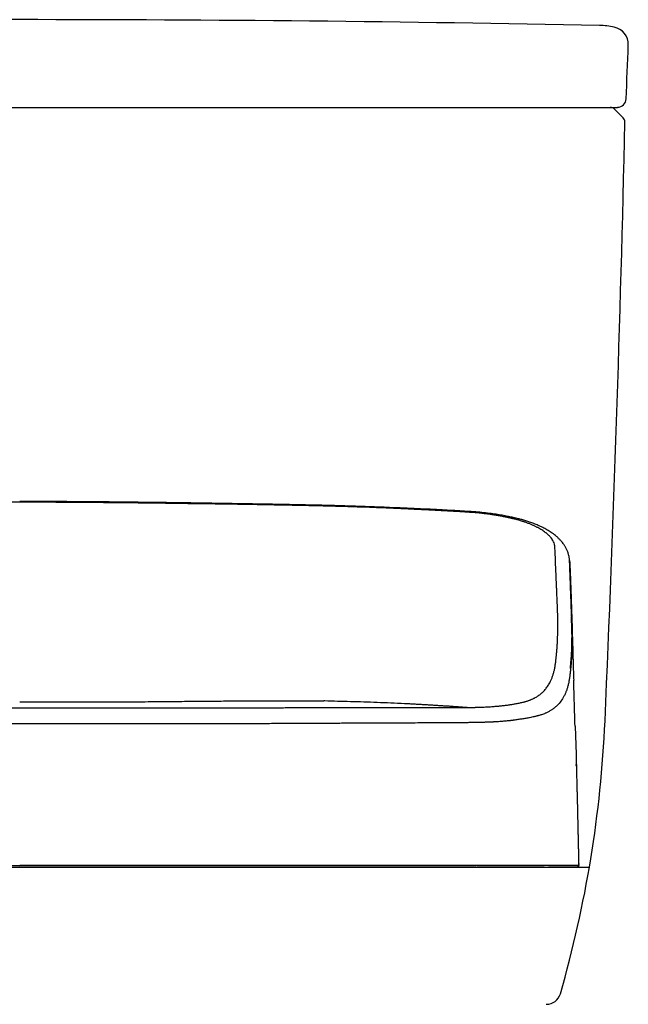
# Model space of a CAD drawing. Units: inches. Extents: x 67 to 168, y 23 to 81.
# Drawn here: x 123 to 131, y 36 to 49 of the extents above; entities that cross this region are included whole.
import ezdxf

# ---------------------------------------------------------------- set-up
doc = ezdxf.new("R2010")
doc.units = ezdxf.units.IN
doc.header["$MEASUREMENT"] = 0
doc.layers.add('1', color=7, linetype='Continuous', true_color=0xffffff)
doc.layers.add('PIC06', color=7, linetype='Continuous')
doc.layers.add('PIC18', color=7, linetype='Continuous')

msp = doc.modelspace()

# ---------------------------------------------------------------- linework, layer by layer
at = {"linetype": 'Continuous'}
for p, q in [((130.076, 39.803), (130.09, 39.42)), ((130.117, 38.327), (130.12, 38.169))]:
    msp.add_line(p, q, dxfattribs=at)
at = {"layer": '1', "color": 7, "linetype": 'Continuous'}
for p, q in [((118.824, 37.904), (122.592, 37.904)), ((126.36, 37.904), (122.592, 37.904)), ((127.558, 37.904), (126.36, 37.904)), ((127.691, 37.904), (127.558, 37.904)), ((127.73, 37.904), (127.691, 37.904)), ((127.789, 37.904), (127.73, 37.904)), ((127.828, 37.904), (127.789, 37.904)), ((127.907, 37.904), (127.828, 37.904)), ((128.202, 37.904), (128.163, 37.904)), ((128.26, 37.904), (128.202, 37.904)), ((128.741, 37.904), (128.26, 37.904)), ((129.423, 37.904), (129.383, 37.904)), ((129.482, 37.904), (129.423, 37.904)), ((129.521, 37.904), (129.482, 37.904)), ((130.106, 37.904), (130.083, 37.904))]:
    msp.add_line(p, q, dxfattribs=at)
for points, knots in [([(122.592, 42.819), (122.563, 42.819), (122.505, 42.819), (122.418, 42.819), (122.33, 42.819), (122.241, 42.819), (122.15, 42.818), (122.047, 42.818), (121.93, 42.817), (121.798, 42.817), (121.664, 42.816), (121.531, 42.814), (121.402, 42.813), (121.271, 42.812), (121.135, 42.81), (120.996, 42.809), (120.86, 42.807), (120.727, 42.806), (120.593, 42.804), (120.46, 42.802), (120.326, 42.8), (120.193, 42.798), (120.059, 42.797), (119.881, 42.794), (119.659, 42.791), (119.443, 42.787), (119.278, 42.784), (119.177, 42.782), (119.088, 42.781), (119.013, 42.779), (118.937, 42.778), (118.799, 42.775), (118.599, 42.771), (118.405, 42.766), (118.28, 42.762), (118.231, 42.761), (118.187, 42.76), (118.15, 42.758), (118.113, 42.757), (118.044, 42.755), (117.945, 42.752), (117.815, 42.747), (117.684, 42.742), (117.554, 42.736), (117.423, 42.73), (117.314, 42.725), (117.226, 42.721), (117.16, 42.718), (117.094, 42.715), (117.028, 42.712), (116.962, 42.708), (116.895, 42.705), (116.829, 42.701), (116.762, 42.697), (116.695, 42.694), (116.639, 42.69), (116.594, 42.687), (116.566, 42.686), (116.544, 42.684), (116.527, 42.683), (116.511, 42.682), (116.49, 42.681), (116.464, 42.679), (116.433, 42.676), (116.402, 42.673), (116.363, 42.669), (116.313, 42.663), (116.254, 42.655), (116.196, 42.647), (116.149, 42.639), (116.112, 42.632), (116.085, 42.627), (116.057, 42.621), (116.034, 42.617), (116.016, 42.613), (116.003, 42.61), (115.99, 42.607), (115.977, 42.605), (115.964, 42.602), (115.951, 42.599), (115.938, 42.596), (115.913, 42.59), (115.877, 42.581), (115.842, 42.57), (115.82, 42.563), (115.809, 42.56), (115.798, 42.556), (115.784, 42.551), (115.767, 42.545), (115.741, 42.536), (115.71, 42.524), (115.68, 42.511), (115.657, 42.5), (115.641, 42.493), (115.626, 42.485), (115.606, 42.475), (115.582, 42.462), (115.556, 42.446), (115.531, 42.43), (115.512, 42.416), (115.498, 42.405), (115.488, 42.397), (115.478, 42.389), (115.467, 42.379), (115.453, 42.365), (115.441, 42.352), (115.432, 42.341), (115.426, 42.333), (115.42, 42.325), (115.41, 42.31), (115.397, 42.287), (115.388, 42.263), (115.384, 42.247), (115.382, 42.239), (115.381, 42.231), (115.38, 42.225), (115.38, 42.219), (115.379, 42.213), (115.379, 42.208), (115.378, 42.203), (115.378, 42.198), (115.378, 42.195), (115.378, 42.193)], [0, 0, 0, 0, 0.086603, 0.173205, 0.262011, 0.350816, 0.441825, 0.532833, 0.661838, 0.790839, 0.928145, 1.065446, 1.1902, 1.31495, 1.45669, 1.598425, 1.73184, 1.865252, 1.998808, 2.132364, 2.266, 2.399637, 2.533207, 2.666776, 2.93349, 3.200188, 3.314204, 3.428217, 3.50399, 3.57976, 3.655246, 3.730727, 3.993522, 4.256213, 4.312222, 4.368226, 4.405527, 4.442823, 4.480097, 4.517363, 4.647752, 4.778046, 4.908575, 5.039017, 5.170111, 5.301149, 5.367047, 5.432929, 5.49912, 5.565285, 5.631758, 5.698199, 5.764978, 5.831726, 5.899017, 5.966271, 5.999992, 6.033708, 6.050686, 6.067659, 6.083569, 6.09946, 6.131091, 6.162584, 6.192406, 6.222052, 6.28256, 6.342113, 6.400582, 6.458089, 6.485604, 6.512924, 6.541466, 6.569805, 6.583453, 6.597045, 6.610561, 6.624016, 6.637349, 6.650599, 6.663689, 6.676672, 6.726813, 6.774942, 6.786446, 6.797812, 6.808968, 6.820015, 6.841587, 6.862804, 6.903185, 6.942063, 6.960511, 6.978559, 6.995946, 7.012969, 7.045372, 7.076499, 7.105627, 7.133467, 7.146644, 7.159484, 7.171835, 7.183875, 7.206836, 7.228667, 7.239029, 7.249105, 7.258844, 7.268358, 7.304035, 7.337369, 7.345302, 7.353136, 7.360858, 7.368526, 7.373762, 7.378986, 7.384073, 7.389149, 7.394089, 7.399023, 7.399023, 7.399023, 7.399023]), ([(122.592, 42.829), (122.592, 42.829), (122.592, 42.828), (122.592, 42.828), (122.592, 42.827), (122.592, 42.825), (122.592, 42.823), (122.592, 42.821), (122.592, 42.82), (122.592, 42.819)], [0, 0, 0, 0, 0.00031224, 0.00093835, 0.0020233, 0.00349198, 0.0053293, 0.00752019, 0.01004959, 0.01004959, 0.01004959, 0.01004959]), ([(130.001, 42.038), (130, 42.051), (129.998, 42.079), (129.988, 42.12), (129.975, 42.159), (129.958, 42.196), (129.939, 42.23), (129.918, 42.261), (129.895, 42.29), (129.87, 42.317), (129.842, 42.345), (129.813, 42.37), (129.784, 42.393), (129.756, 42.413), (129.727, 42.431), (129.689, 42.454), (129.64, 42.48), (129.581, 42.507), (129.522, 42.532), (129.467, 42.552), (129.412, 42.57), (129.36, 42.585), (129.309, 42.598), (129.256, 42.611), (129.197, 42.623), (129.127, 42.637), (129.052, 42.65), (128.964, 42.664), (128.869, 42.676), (128.762, 42.687), (128.647, 42.695), (128.52, 42.702), (128.388, 42.71), (128.239, 42.718), (128.079, 42.726), (127.902, 42.734), (127.719, 42.742), (127.524, 42.75), (127.323, 42.758), (127.11, 42.765), (126.89, 42.772), (126.656, 42.778), (126.414, 42.783), (126.159, 42.789), (125.896, 42.793), (125.625, 42.798), (125.353, 42.802), (125.073, 42.807), (124.788, 42.811), (124.491, 42.815), (124.188, 42.818), (123.874, 42.822), (123.554, 42.825), (123.231, 42.827), (122.91, 42.829), (122.698, 42.829), (122.592, 42.829)], [0, 0, 0, 0, 0.041525, 0.083884, 0.124297, 0.166112, 0.204124, 0.24331, 0.277906, 0.313515, 0.353788, 0.395519, 0.429657, 0.464771, 0.498419, 0.532937, 0.597953, 0.665701, 0.726133, 0.788645, 0.843395, 0.899559, 0.949894, 1.001187, 1.065179, 1.130532, 1.212437, 1.29622, 1.396813, 1.499324, 1.620323, 1.742107, 1.880072, 2.017992, 2.189113, 2.360411, 2.549229, 2.738155, 2.94528, 3.152571, 3.379501, 3.606561, 3.854797, 4.103108, 4.373056, 4.643045, 4.916565, 5.1901, 5.4814, 5.77271, 6.081211, 6.389726, 6.715555, 7.041403, 7.35941, 7.677434, 7.677434, 7.677434, 7.677434]), ([(129.806, 42.193), (129.806, 42.195), (129.806, 42.198), (129.806, 42.203), (129.805, 42.208), (129.805, 42.213), (129.804, 42.219), (129.804, 42.225), (129.803, 42.231), (129.802, 42.239), (129.8, 42.247), (129.796, 42.263), (129.787, 42.287), (129.774, 42.31), (129.764, 42.325), (129.759, 42.333), (129.752, 42.341), (129.743, 42.352), (129.731, 42.365), (129.717, 42.379), (129.706, 42.389), (129.696, 42.397), (129.686, 42.405), (129.672, 42.416), (129.653, 42.43), (129.628, 42.446), (129.602, 42.462), (129.578, 42.475), (129.559, 42.485), (129.543, 42.493), (129.527, 42.5), (129.504, 42.511), (129.474, 42.524), (129.443, 42.536), (129.417, 42.545), (129.4, 42.551), (129.386, 42.556), (129.375, 42.56), (129.365, 42.563), (129.342, 42.57), (129.307, 42.581), (129.271, 42.59), (129.246, 42.596), (129.234, 42.599), (129.221, 42.602), (129.208, 42.605), (129.194, 42.607), (129.181, 42.61), (129.168, 42.613), (129.15, 42.617), (129.127, 42.621), (129.099, 42.627), (129.072, 42.632), (129.035, 42.639), (128.988, 42.647), (128.93, 42.655), (128.871, 42.663), (128.821, 42.669), (128.782, 42.673), (128.752, 42.676), (128.721, 42.679), (128.694, 42.681), (128.673, 42.682), (128.657, 42.683), (128.64, 42.684), (128.618, 42.686), (128.59, 42.687), (128.545, 42.69), (128.489, 42.694), (128.422, 42.697), (128.355, 42.701), (128.289, 42.705), (128.222, 42.708), (128.156, 42.712), (128.09, 42.715), (128.024, 42.718), (127.958, 42.721), (127.87, 42.725), (127.761, 42.73), (127.63, 42.736), (127.5, 42.742), (127.369, 42.747), (127.239, 42.752), (127.14, 42.755), (127.072, 42.757), (127.034, 42.758), (126.997, 42.76), (126.954, 42.761), (126.904, 42.762), (126.779, 42.766), (126.585, 42.771), (126.385, 42.775), (126.247, 42.778), (126.171, 42.779), (126.096, 42.781), (126.007, 42.782), (125.906, 42.784), (125.741, 42.787), (125.525, 42.791), (125.303, 42.794), (125.125, 42.797), (124.992, 42.798), (124.858, 42.8), (124.724, 42.802), (124.591, 42.804), (124.457, 42.806), (124.324, 42.807), (124.188, 42.809), (124.049, 42.81), (123.913, 42.812), (123.782, 42.813), (123.653, 42.814), (123.52, 42.816), (123.386, 42.817), (123.254, 42.817), (123.138, 42.818), (123.034, 42.818), (122.944, 42.819), (122.854, 42.819), (122.766, 42.819), (122.679, 42.819), (122.621, 42.819), (122.592, 42.819)], [0, 0, 0, 0, 0.004934, 0.009874, 0.014949, 0.020037, 0.02526, 0.030496, 0.038164, 0.045887, 0.053721, 0.061654, 0.094987, 0.130664, 0.140179, 0.149917, 0.159993, 0.170356, 0.192186, 0.215147, 0.227188, 0.239538, 0.252378, 0.265555, 0.293395, 0.322523, 0.353651, 0.386053, 0.403077, 0.420464, 0.438511, 0.456959, 0.495838, 0.536219, 0.557436, 0.579008, 0.590054, 0.60121, 0.612577, 0.624081, 0.672209, 0.72235, 0.735333, 0.748424, 0.761674, 0.775007, 0.788461, 0.801978, 0.815569, 0.829217, 0.857557, 0.886098, 0.913419, 0.940934, 0.998441, 1.056909, 1.116462, 1.176971, 1.206617, 1.236439, 1.267931, 1.299563, 1.315453, 1.331364, 1.348337, 1.365315, 1.39903, 1.432752, 1.500005, 1.567297, 1.634044, 1.700824, 1.767265, 1.833737, 1.899902, 1.966093, 2.031975, 2.097873, 2.228912, 2.360005, 2.490447, 2.620977, 2.75127, 2.88166, 2.918925, 2.956199, 2.993495, 3.030796, 3.0868, 3.142809, 3.405501, 3.668296, 3.743776, 3.819262, 3.895032, 3.970806, 4.084818, 4.198835, 4.465533, 4.732247, 4.865815, 4.999386, 5.133022, 5.266658, 5.400215, 5.533771, 5.667183, 5.800598, 5.942333, 6.084072, 6.208822, 6.333576, 6.470877, 6.608184, 6.737184, 6.866189, 6.957197, 7.048207, 7.137012, 7.225817, 7.31242, 7.399023, 7.399023, 7.399023, 7.399023]), ([(129.835, 40.88), (129.836, 40.884), (129.836, 40.893), (129.837, 40.907), (129.838, 40.92), (129.839, 40.934), (129.839, 40.947), (129.84, 40.961), (129.84, 40.975), (129.841, 40.988), (129.841, 41.002), (129.842, 41.015), (129.842, 41.029), (129.843, 41.043), (129.843, 41.056), (129.843, 41.07), (129.844, 41.084), (129.844, 41.098), (129.844, 41.111), (129.844, 41.125), (129.844, 41.139), (129.844, 41.152), (129.844, 41.166), (129.844, 41.187), (129.844, 41.216), (129.843, 41.254), (129.843, 41.295), (129.842, 41.333), (129.84, 41.366), (129.84, 41.389), (129.839, 41.406), (129.838, 41.427), (129.837, 41.458), (129.835, 41.504), (129.833, 41.557), (129.831, 41.604), (129.829, 41.64), (129.828, 41.671), (129.826, 41.706), (129.825, 41.749), (129.823, 41.792), (129.821, 41.837), (129.819, 41.882), (129.817, 41.928), (129.815, 41.973), (129.813, 42.018), (129.812, 42.063), (129.81, 42.107), (129.808, 42.15), (129.807, 42.179), (129.806, 42.193)], [0, 0, 0, 0, 0.013533, 0.027098, 0.04064, 0.054238, 0.067803, 0.081418, 0.095007, 0.108648, 0.12226, 0.135923, 0.149556, 0.16324, 0.176893, 0.190596, 0.204269, 0.217992, 0.231685, 0.245427, 0.259139, 0.2729, 0.28663, 0.300409, 0.336584, 0.373091, 0.415119, 0.457584, 0.486567, 0.515752, 0.526759, 0.537794, 0.578184, 0.618938, 0.677215, 0.736222, 0.760964, 0.785832, 0.82713, 0.86877, 0.912709, 0.957018, 1.002992, 1.04936, 1.094411, 1.139815, 1.183857, 1.228266, 1.271324, 1.314577, 1.314577, 1.314577, 1.314577]), ([(130.024, 40.708), (130.025, 40.712), (130.025, 40.721), (130.027, 40.739), (130.028, 40.763), (130.03, 40.797), (130.032, 40.837), (130.033, 40.887), (130.035, 40.943), (130.035, 40.997), (130.036, 41.045), (130.035, 41.085), (130.035, 41.123), (130.034, 41.157), (130.033, 41.186), (130.033, 41.208), (130.032, 41.227), (130.032, 41.241), (130.031, 41.256), (130.031, 41.274), (130.03, 41.297), (130.028, 41.33), (130.027, 41.37), (130.025, 41.415), (130.024, 41.461), (130.022, 41.506), (130.02, 41.551), (130.019, 41.596), (130.017, 41.641), (130.016, 41.686), (130.014, 41.73), (130.012, 41.774), (130.011, 41.818), (130.009, 41.861), (130.007, 41.905), (130.006, 41.947), (130.004, 41.99), (130.003, 42.018), (130.003, 42.032)], [0, 0, 0, 0, 0.012915, 0.025855, 0.055138, 0.084664, 0.129056, 0.173972, 0.234656, 0.296282, 0.33723, 0.378592, 0.415696, 0.453125, 0.478762, 0.504555, 0.519145, 0.533781, 0.547946, 0.562155, 0.588952, 0.615907, 0.661841, 0.708213, 0.753427, 0.799059, 0.84389, 0.889116, 0.933616, 0.978489, 1.022599, 1.067064, 1.110591, 1.154444, 1.197278, 1.240456, 1.282826, 1.325383, 1.325383, 1.325383, 1.325383]), ([(130.003, 42.032), (130.003, 42.028), (130.005, 42.018), (130.006, 42.008), (130.006, 42.003)], [0, 0, 0, 0, 0.01482285, 0.02963688, 0.02963688, 0.02963688, 0.02963688]), ([(130.006, 42.003), (130.006, 41.995), (130.007, 41.98), (130.008, 41.957), (130.008, 41.934), (130.009, 41.911), (130.01, 41.888), (130.011, 41.866), (130.012, 41.843), (130.013, 41.821), (130.014, 41.798), (130.014, 41.776), (130.015, 41.754), (130.016, 41.731), (130.017, 41.709), (130.018, 41.687), (130.018, 41.666), (130.019, 41.644), (130.02, 41.622), (130.021, 41.6), (130.022, 41.579), (130.022, 41.557), (130.023, 41.536), (130.024, 41.515), (130.025, 41.493), (130.025, 41.472), (130.026, 41.451), (130.027, 41.43), (130.028, 41.409), (130.028, 41.389), (130.029, 41.368), (130.03, 41.347), (130.03, 41.327), (130.031, 41.308), (130.032, 41.292), (130.032, 41.283), (130.032, 41.279)], [0, 0, 0, 0, 0.0231077, 0.0461581, 0.0691149, 0.0919722, 0.1147515, 0.1374424, 0.1600513, 0.1825688, 0.2050052, 0.2273512, 0.2496158, 0.2717897, 0.2938824, 0.3158843, 0.337805, 0.359635, 0.3813838, 0.4030417, 0.4246186, 0.4461046, 0.4675095, 0.4888235, 0.5100565, 0.5311985, 0.5522595, 0.5732294, 0.5941184, 0.6149163, 0.6356335, 0.6562592, 0.6768035, 0.6972581, 0.7111366, 0.7249739, 0.7249739, 0.7249739, 0.7249739]), ([(130.032, 41.279), (130.032, 41.276), (130.032, 41.272), (130.033, 41.26), (130.033, 41.245), (130.034, 41.225), (130.035, 41.205), (130.035, 41.185), (130.036, 41.165), (130.037, 41.138), (130.037, 41.105), (130.038, 41.066), (130.038, 41.026), (130.038, 40.988), (130.038, 40.949), (130.037, 40.911), (130.036, 40.873), (130.035, 40.841), (130.034, 40.816), (130.033, 40.797), (130.032, 40.779), (130.031, 40.76), (130.03, 40.741), (130.029, 40.722), (130.028, 40.704), (130.027, 40.692), (130.026, 40.687)], [0, 0, 0, 0, 0.0070049, 0.0139989, 0.0338083, 0.0535199, 0.0733121, 0.0930008, 0.1134534, 0.1338042, 0.1736508, 0.2131206, 0.2523333, 0.2911691, 0.3298702, 0.3681956, 0.4062327, 0.4439005, 0.4627785, 0.4815611, 0.5001434, 0.5186377, 0.5377417, 0.556737, 0.5745821, 0.5923684, 0.5923684, 0.5923684, 0.5923684]), ([(130.034, 41.185), (130.034, 41.181), (130.034, 41.173), (130.035, 41.16), (130.035, 41.146), (130.036, 41.125), (130.037, 41.099), (130.038, 41.056), (130.04, 41.001), (130.043, 40.911), (130.046, 40.795), (130.05, 40.663), (130.054, 40.538), (130.057, 40.459), (130.058, 40.42)], [0, 0, 0, 0, 0.011394, 0.0228472, 0.0384522, 0.0541643, 0.0859061, 0.1180656, 0.1835899, 0.2505782, 0.3882543, 0.5297876, 0.6469253, 0.7650756, 0.7650756, 0.7650756, 0.7650756]), ([(129.825, 40.754), (129.825, 40.756), (129.826, 40.761), (129.827, 40.769), (129.827, 40.778), (129.828, 40.789), (129.83, 40.802), (129.831, 40.818), (129.832, 40.836), (129.834, 40.854), (129.835, 40.869), (129.835, 40.876), (129.835, 40.88)], [0, 0, 0, 0, 0.0067196, 0.0134587, 0.0236769, 0.0339742, 0.0478235, 0.0617977, 0.082491, 0.1034838, 0.1146758, 0.1259135, 0.1259135, 0.1259135, 0.1259135]), ([(128.653, 40.054), (128.656, 40.054), (128.662, 40.054), (128.671, 40.054), (128.681, 40.054), (128.692, 40.054), (128.702, 40.055), (128.713, 40.055), (128.724, 40.055), (128.739, 40.056), (128.756, 40.056), (128.775, 40.057), (128.795, 40.057), (128.82, 40.058), (128.85, 40.06), (128.886, 40.061), (128.92, 40.063), (128.953, 40.065), (128.984, 40.068), (129.009, 40.07), (129.029, 40.071), (129.044, 40.073), (129.058, 40.074), (129.077, 40.076), (129.1, 40.079), (129.127, 40.082), (129.154, 40.085), (129.187, 40.09), (129.226, 40.095), (129.273, 40.103), (129.322, 40.113), (129.361, 40.122), (129.389, 40.128), (129.406, 40.133), (129.423, 40.138), (129.439, 40.143), (129.455, 40.148), (129.47, 40.154), (129.486, 40.16), (129.5, 40.167), (129.515, 40.174), (129.539, 40.186), (129.571, 40.204), (129.61, 40.233), (129.647, 40.266), (129.682, 40.304), (129.714, 40.348), (129.739, 40.392), (129.759, 40.434), (129.774, 40.474), (129.787, 40.515), (129.798, 40.559), (129.807, 40.604), (129.812, 40.639), (129.815, 40.662), (129.817, 40.673), (129.818, 40.687), (129.819, 40.701), (129.821, 40.715), (129.822, 40.728), (129.824, 40.741), (129.825, 40.75), (129.825, 40.754)], [0, 0, 0, 0, 0.009204, 0.018369, 0.028441, 0.038428, 0.0493, 0.060082, 0.071709, 0.083227, 0.103206, 0.122852, 0.142114, 0.161043, 0.198022, 0.233664, 0.267776, 0.300552, 0.332049, 0.3622, 0.376894, 0.391369, 0.405779, 0.42007, 0.448065, 0.475526, 0.502788, 0.529516, 0.575595, 0.620053, 0.673119, 0.723861, 0.741727, 0.759319, 0.776621, 0.793689, 0.810492, 0.827082, 0.843432, 0.859593, 0.875542, 0.891328, 0.939377, 0.986441, 1.037037, 1.087624, 1.142751, 1.199245, 1.239962, 1.281875, 1.325244, 1.37015, 1.416775, 1.465182, 1.47509, 1.485074, 1.500217, 1.515537, 1.528537, 1.541688, 1.554961, 1.568321, 1.568321, 1.568321, 1.568321]), ([(130.013, 40.58), (130.013, 40.583), (130.014, 40.589), (130.015, 40.598), (130.016, 40.608), (130.017, 40.619), (130.018, 40.63), (130.019, 40.645), (130.021, 40.662), (130.022, 40.679), (130.024, 40.695), (130.024, 40.704), (130.024, 40.708)], [0, 0, 0, 0, 0.0084826, 0.0169965, 0.027388, 0.0378605, 0.0502199, 0.0626767, 0.0820064, 0.1015984, 0.1147862, 0.1280385, 0.1280385, 0.1280385, 0.1280385]), ([(130.026, 40.687), (130.026, 40.683), (130.026, 40.677), (130.025, 40.668), (130.024, 40.659), (130.024, 40.65), (130.023, 40.64), (130.022, 40.631), (130.021, 40.622), (130.02, 40.612), (130.019, 40.6), (130.018, 40.587), (130.016, 40.574), (130.015, 40.565), (130.015, 40.56)], [0, 0, 0, 0, 0.0093409, 0.0186463, 0.0279106, 0.0371138, 0.0462858, 0.0554032, 0.0644859, 0.0735152, 0.0868928, 0.1001467, 0.1134412, 0.1266646, 0.1266646, 0.1266646, 0.1266646]), ([(130.024, 40.708), (130.025, 40.704), (130.026, 40.697), (130.026, 40.69), (130.026, 40.687)], [0, 0, 0, 0, 0.01074705, 0.0214888, 0.0214888, 0.0214888, 0.0214888]), ([(130.015, 40.56), (130.014, 40.557), (130.014, 40.552), (130.013, 40.543), (130.012, 40.534), (130.011, 40.525), (130.01, 40.516), (130.009, 40.506), (130.007, 40.495), (130.006, 40.482), (130.004, 40.47), (130.001, 40.445), (129.995, 40.41), (129.986, 40.364), (129.974, 40.321), (129.963, 40.288), (129.954, 40.264), (129.947, 40.246), (129.938, 40.226), (129.919, 40.189), (129.887, 40.138), (129.845, 40.09), (129.808, 40.056), (129.778, 40.032), (129.745, 40.011), (129.717, 39.995), (129.693, 39.983), (129.673, 39.974), (129.65, 39.965), (129.626, 39.957), (129.605, 39.949), (129.587, 39.944), (129.572, 39.941), (129.559, 39.937), (129.544, 39.933), (129.522, 39.928), (129.496, 39.922), (129.458, 39.915), (129.413, 39.906), (129.369, 39.899), (129.334, 39.894), (129.307, 39.89), (129.279, 39.886), (129.256, 39.883), (129.237, 39.88), (129.223, 39.879), (129.208, 39.877), (129.194, 39.875), (129.181, 39.874), (129.167, 39.872), (129.15, 39.871), (129.126, 39.868), (129.097, 39.866), (129.062, 39.863), (129.026, 39.861), (128.998, 39.859), (128.977, 39.858), (128.964, 39.858), (128.95, 39.857), (128.935, 39.856), (128.919, 39.856), (128.902, 39.855), (128.885, 39.854), (128.866, 39.854), (128.846, 39.853), (128.833, 39.853), (128.826, 39.852)], [0, 0, 0, 0, 0.009015, 0.01799, 0.026894, 0.035729, 0.044506, 0.053217, 0.06611, 0.078837, 0.091432, 0.103883, 0.152428, 0.199063, 0.243827, 0.286908, 0.303681, 0.320238, 0.344728, 0.368833, 0.446645, 0.52262, 0.560433, 0.59854, 0.637126, 0.676488, 0.696478, 0.716743, 0.743283, 0.770365, 0.791265, 0.812512, 0.82459, 0.836797, 0.85394, 0.871358, 0.903402, 0.936347, 0.987491, 1.040804, 1.067564, 1.094861, 1.122662, 1.15101, 1.165399, 1.179912, 1.194548, 1.209404, 1.221725, 1.234271, 1.252965, 1.27214, 1.305862, 1.340972, 1.376856, 1.414073, 1.42669, 1.439451, 1.453784, 1.468297, 1.484456, 1.500824, 1.518905, 1.537272, 1.557498, 1.577921, 1.577921, 1.577921, 1.577921]), ([(130.013, 40.58), (130.013, 40.577), (130.014, 40.57), (130.015, 40.564), (130.015, 40.56)], [0, 0, 0, 0, 0.01012928, 0.02007701, 0.02007701, 0.02007701, 0.02007701]), ([(130.076, 39.803), (130.073, 39.905), (130.067, 40.111), (130.061, 40.317), (130.058, 40.42)], [0, 0, 0, 0, 0.3087566, 0.6175229, 0.6175229, 0.6175229, 0.6175229]), ([(122.592, 40.132), (122.604, 40.132), (122.627, 40.132), (122.662, 40.132), (122.696, 40.132), (122.731, 40.132), (122.765, 40.131), (122.8, 40.131), (122.834, 40.131), (122.868, 40.131), (122.902, 40.131), (122.936, 40.131), (122.97, 40.13), (123.004, 40.13), (123.038, 40.13), (123.072, 40.13), (123.106, 40.13), (123.139, 40.13), (123.173, 40.13), (123.207, 40.129), (123.24, 40.129), (123.273, 40.129), (123.307, 40.129), (123.359, 40.129), (123.43, 40.129), (123.519, 40.129), (123.608, 40.129), (123.696, 40.129), (123.784, 40.129), (123.871, 40.13), (123.957, 40.13), (124.069, 40.13), (124.203, 40.131), (124.362, 40.133), (124.517, 40.134), (124.667, 40.135), (124.809, 40.137), (124.947, 40.138), (125.081, 40.139), (125.211, 40.14), (125.335, 40.141), (125.435, 40.142), (125.512, 40.142), (125.568, 40.142), (125.624, 40.142), (125.729, 40.142), (125.879, 40.142), (126.071, 40.143), (126.247, 40.143), (126.371, 40.144), (126.448, 40.144), (126.484, 40.144), (126.523, 40.144), (126.563, 40.144), (126.601, 40.144), (126.63, 40.145), (126.653, 40.145), (126.667, 40.145), (126.679, 40.145), (126.687, 40.145), (126.695, 40.146), (126.701, 40.146), (126.704, 40.146)], [0, 0, 0, 0, 0.034748, 0.069492, 0.104088, 0.138672, 0.173121, 0.207549, 0.241851, 0.276123, 0.31028, 0.344398, 0.378408, 0.412372, 0.446236, 0.480044, 0.513762, 0.547415, 0.580986, 0.614485, 0.647909, 0.681252, 0.714529, 0.747718, 0.837845, 0.927203, 1.016193, 1.104249, 1.192093, 1.278856, 1.365547, 1.451028, 1.612746, 1.769555, 1.926742, 2.078376, 2.218941, 2.354435, 2.490501, 2.621288, 2.744408, 2.862792, 2.920268, 2.976626, 3.031889, 3.086081, 3.292492, 3.483331, 3.659745, 3.822676, 3.855933, 3.88862, 3.931329, 3.973056, 4.008776, 4.043767, 4.060991, 4.07804, 4.086501, 4.094912, 4.103274, 4.111607, 4.111607, 4.111607, 4.111607]), ([(126.704, 40.146), (126.761, 40.144), (126.877, 40.141), (127.052, 40.136), (127.229, 40.131), (127.41, 40.125), (127.593, 40.117), (127.734, 40.111), (127.831, 40.106), (127.884, 40.103), (127.937, 40.1), (127.991, 40.097), (128.045, 40.094), (128.099, 40.091), (128.153, 40.088), (128.208, 40.084), (128.263, 40.081), (128.318, 40.077), (128.373, 40.074), (128.429, 40.07), (128.484, 40.066), (128.54, 40.062), (128.596, 40.058), (128.634, 40.055), (128.653, 40.054)], [0, 0, 0, 0, 0.17301, 0.34602, 0.525166, 0.704312, 0.889465, 1.074619, 1.127733, 1.180848, 1.234451, 1.288054, 1.342143, 1.396233, 1.450807, 1.505381, 1.560437, 1.615493, 1.67103, 1.726566, 1.78258, 1.838595, 1.895085, 1.951576, 1.951576, 1.951576, 1.951576]), ([(116.531, 40.054), (116.536, 40.054), (116.546, 40.054), (116.558, 40.053), (116.569, 40.053), (116.584, 40.053), (116.604, 40.053), (116.628, 40.053), (116.654, 40.053), (116.679, 40.052), (116.705, 40.052), (116.741, 40.052), (116.786, 40.053), (116.842, 40.053), (116.899, 40.053), (117.022, 40.053), (117.217, 40.053), (117.442, 40.053), (117.634, 40.053), (117.787, 40.053), (117.946, 40.053), (118.068, 40.053), (118.15, 40.053), (118.192, 40.053), (118.235, 40.053), (118.293, 40.053), (118.367, 40.053), (118.457, 40.053), (118.551, 40.052), (118.644, 40.052), (118.735, 40.052), (118.802, 40.052), (118.849, 40.052), (118.876, 40.052), (118.906, 40.052), (118.94, 40.052), (118.976, 40.052), (119.017, 40.051), (119.06, 40.051), (119.107, 40.051), (119.158, 40.051), (119.224, 40.051), (119.305, 40.051), (119.406, 40.05), (119.512, 40.05), (119.661, 40.05), (119.847, 40.049), (120.073, 40.049), (120.306, 40.048), (120.545, 40.048), (120.789, 40.048), (120.996, 40.047), (121.165, 40.047), (121.293, 40.047), (121.42, 40.047), (121.546, 40.047), (121.672, 40.047), (121.801, 40.047), (121.932, 40.047), (122.045, 40.047), (122.137, 40.048), (122.204, 40.048), (122.268, 40.048), (122.316, 40.048), (122.35, 40.048), (122.372, 40.048), (122.394, 40.048), (122.416, 40.048), (122.438, 40.048), (122.46, 40.048), (122.482, 40.048), (122.504, 40.048), (122.526, 40.048), (122.548, 40.048), (122.57, 40.048), (122.585, 40.048), (122.592, 40.048)], [0, 0, 0, 0, 0.014174, 0.028411, 0.038006, 0.047661, 0.072103, 0.096961, 0.122231, 0.147899, 0.173941, 0.200361, 0.254455, 0.310101, 0.367394, 0.426271, 0.677847, 0.953721, 1.10092, 1.253912, 1.412844, 1.577366, 1.618369, 1.659693, 1.703456, 1.747582, 1.834913, 1.923638, 2.018787, 2.115417, 2.203072, 2.291873, 2.317184, 2.342586, 2.374325, 2.406205, 2.444534, 2.483058, 2.528154, 2.573624, 2.626082, 2.679178, 2.773182, 2.869038, 2.980356, 3.093942, 3.3132, 3.539585, 3.772561, 4.011459, 4.255733, 4.504649, 4.633599, 4.763509, 4.888412, 5.014045, 5.140622, 5.267777, 5.400897, 5.534467, 5.605227, 5.676075, 5.736573, 5.797116, 5.819062, 5.841014, 5.86297, 5.88493, 5.906894, 5.928861, 5.95083, 5.972802, 5.994776, 6.016751, 6.038728, 6.060704, 6.060704, 6.060704, 6.060704]), ([(122.592, 40.048), (122.599, 40.048), (122.614, 40.048), (122.636, 40.048), (122.658, 40.048), (122.68, 40.048), (122.702, 40.048), (122.724, 40.048), (122.746, 40.048), (122.768, 40.048), (122.79, 40.048), (122.812, 40.048), (122.834, 40.048), (122.869, 40.048), (122.916, 40.048), (122.98, 40.048), (123.048, 40.048), (123.139, 40.047), (123.252, 40.047), (123.383, 40.047), (123.512, 40.047), (123.638, 40.047), (123.764, 40.047), (123.891, 40.047), (124.019, 40.047), (124.188, 40.047), (124.396, 40.048), (124.64, 40.048), (124.878, 40.048), (125.111, 40.049), (125.337, 40.049), (125.524, 40.05), (125.672, 40.05), (125.779, 40.05), (125.879, 40.051), (125.96, 40.051), (126.026, 40.051), (126.077, 40.051), (126.125, 40.051), (126.168, 40.051), (126.208, 40.052), (126.244, 40.052), (126.278, 40.052), (126.308, 40.052), (126.336, 40.052), (126.382, 40.052), (126.449, 40.052), (126.54, 40.052), (126.634, 40.052), (126.727, 40.053), (126.817, 40.053), (126.891, 40.053), (126.949, 40.053), (126.992, 40.053), (127.034, 40.053), (127.117, 40.053), (127.238, 40.053), (127.397, 40.053), (127.55, 40.053), (127.742, 40.053), (127.967, 40.053), (128.162, 40.053), (128.285, 40.053), (128.342, 40.053), (128.398, 40.053), (128.443, 40.052), (128.479, 40.052), (128.505, 40.052), (128.53, 40.053), (128.556, 40.053), (128.581, 40.053), (128.6, 40.053), (128.615, 40.053), (128.626, 40.053), (128.639, 40.054), (128.648, 40.054), (128.653, 40.054)], [0, 0, 0, 0, 0.021977, 0.043953, 0.065928, 0.087902, 0.109874, 0.131844, 0.15381, 0.175774, 0.197734, 0.21969, 0.241642, 0.263589, 0.324132, 0.38463, 0.455477, 0.526238, 0.659808, 0.792927, 0.920082, 1.04666, 1.172292, 1.297195, 1.427106, 1.556056, 1.804971, 2.049245, 2.288143, 2.521119, 2.747505, 2.966762, 3.080349, 3.191667, 3.287523, 3.381526, 3.434622, 3.487081, 3.532551, 3.577647, 3.61617, 3.654499, 3.68638, 3.718119, 3.74352, 3.768832, 3.857633, 3.945287, 4.041918, 4.137067, 4.225792, 4.313122, 4.357249, 4.401011, 4.442336, 4.483338, 4.647861, 4.806793, 4.959784, 5.106983, 5.382858, 5.634434, 5.69331, 5.750603, 5.806249, 5.860343, 5.886763, 5.912805, 5.938473, 5.963743, 5.988601, 6.013043, 6.022699, 6.032293, 6.04653, 6.060704, 6.060704, 6.060704, 6.060704]), ([(122.592, 39.835), (122.58, 39.835), (122.555, 39.835), (122.514, 39.835), (122.472, 39.834), (122.424, 39.834), (122.373, 39.834), (122.314, 39.834), (122.25, 39.834), (122.182, 39.834), (122.114, 39.834), (122.02, 39.834), (121.897, 39.834), (121.757, 39.833), (121.628, 39.833), (121.462, 39.833), (121.25, 39.833), (120.99, 39.833), (120.73, 39.833), (120.477, 39.833), (120.234, 39.833), (119.996, 39.834), (119.759, 39.834), (119.527, 39.835), (119.305, 39.835), (119.145, 39.836), (119.041, 39.836), (119, 39.836), (118.969, 39.837), (118.946, 39.837), (118.92, 39.837), (118.884, 39.837), (118.841, 39.837), (118.792, 39.838), (118.744, 39.838), (118.648, 39.838), (118.507, 39.839), (118.352, 39.84), (118.231, 39.84), (118.157, 39.841), (118.098, 39.841), (118.054, 39.841), (118.011, 39.841), (117.928, 39.842), (117.806, 39.842), (117.645, 39.843), (117.487, 39.843), (117.337, 39.844), (117.196, 39.845), (117.06, 39.846), (116.926, 39.846), (116.816, 39.847), (116.731, 39.848), (116.672, 39.848), (116.616, 39.849), (116.573, 39.849), (116.539, 39.849), (116.514, 39.85), (116.487, 39.85), (116.458, 39.85), (116.431, 39.851), (116.407, 39.851), (116.388, 39.852), (116.375, 39.852), (116.365, 39.852), (116.36, 39.852), (116.358, 39.852)], [0, 0, 0, 0, 0.037478, 0.074954, 0.120392, 0.165821, 0.2192, 0.272557, 0.342061, 0.411507, 0.478009, 0.544438, 0.695092, 0.845186, 0.96448, 1.083282, 1.343331, 1.600067, 1.863326, 2.12152, 2.359543, 2.59189, 2.835458, 3.071116, 3.289913, 3.500138, 3.551239, 3.601779, 3.622773, 3.643673, 3.672537, 3.701265, 3.750775, 3.79998, 3.848418, 3.896537, 4.086539, 4.271297, 4.361592, 4.450521, 4.49445, 4.538034, 4.581259, 4.624136, 4.788374, 4.947158, 5.106856, 5.260374, 5.39848, 5.530981, 5.668191, 5.798605, 5.861342, 5.922337, 5.976532, 6.029256, 6.05274, 6.075917, 6.105641, 6.134841, 6.16179, 6.188279, 6.20466, 6.220846, 6.227364, 6.233864, 6.233864, 6.233864, 6.233864]), ([(128.826, 39.852), (128.824, 39.852), (128.819, 39.852), (128.81, 39.852), (128.797, 39.852), (128.777, 39.851), (128.754, 39.851), (128.726, 39.85), (128.698, 39.85), (128.67, 39.85), (128.645, 39.849), (128.612, 39.849), (128.568, 39.849), (128.512, 39.848), (128.453, 39.848), (128.368, 39.847), (128.258, 39.846), (128.125, 39.846), (127.989, 39.845), (127.847, 39.844), (127.697, 39.843), (127.54, 39.843), (127.379, 39.842), (127.257, 39.842), (127.173, 39.841), (127.13, 39.841), (127.086, 39.841), (127.028, 39.841), (126.953, 39.84), (126.832, 39.84), (126.677, 39.839), (126.536, 39.838), (126.44, 39.838), (126.392, 39.838), (126.343, 39.837), (126.3, 39.837), (126.265, 39.837), (126.238, 39.837), (126.215, 39.837), (126.184, 39.836), (126.143, 39.836), (126.039, 39.836), (125.879, 39.835), (125.658, 39.835), (125.425, 39.834), (125.188, 39.834), (124.95, 39.833), (124.707, 39.833), (124.454, 39.833), (124.194, 39.833), (123.934, 39.833), (123.722, 39.833), (123.556, 39.833), (123.427, 39.833), (123.287, 39.834), (123.165, 39.834), (123.07, 39.834), (123.003, 39.834), (122.934, 39.834), (122.87, 39.834), (122.811, 39.834), (122.761, 39.834), (122.712, 39.834), (122.67, 39.835), (122.63, 39.835), (122.605, 39.835), (122.592, 39.835)], [0, 0, 0, 0, 0.0065, 0.013018, 0.029204, 0.045584, 0.072074, 0.099022, 0.128223, 0.157947, 0.181124, 0.204608, 0.257332, 0.311527, 0.372522, 0.435259, 0.565673, 0.702883, 0.835384, 0.97349, 1.127008, 1.286705, 1.44549, 1.609728, 1.652605, 1.69583, 1.739414, 1.783343, 1.872272, 1.962567, 2.147324, 2.337327, 2.385446, 2.433884, 2.483089, 2.532599, 2.561327, 2.590191, 2.611091, 2.632085, 2.682625, 2.733726, 2.943951, 3.162747, 3.398406, 3.641974, 3.874321, 4.112344, 4.370538, 4.633797, 4.890533, 5.150582, 5.269384, 5.388678, 5.538772, 5.689426, 5.755855, 5.822357, 5.891803, 5.961307, 6.014664, 6.068043, 6.113472, 6.15891, 6.196386, 6.233864, 6.233864, 6.233864, 6.233864]), ([(130.09, 39.42), (130.09, 39.394), (130.092, 39.342), (130.093, 39.289), (130.094, 39.263)], [0, 0, 0, 0, 0.0783259, 0.156677, 0.156677, 0.156677, 0.156677]), ([(130.094, 39.263), (130.094, 39.267), (130.093, 39.274), (130.092, 39.281), (130.091, 39.285)], [0, 0, 0, 0, 0.0108595, 0.02174041, 0.02174041, 0.02174041, 0.02174041]), ([(130.092, 39.353), (130.092, 39.349), (130.092, 39.339), (130.093, 39.311), (130.094, 39.267), (130.095, 39.217), (130.096, 39.178), (130.097, 39.148), (130.098, 39.119), (130.098, 39.089), (130.099, 39.059), (130.1, 39.03), (130.101, 39), (130.101, 38.971), (130.102, 38.941), (130.103, 38.911), (130.104, 38.882), (130.106, 38.783), (130.11, 38.615), (130.114, 38.449), (130.116, 38.353), (130.116, 38.335), (130.117, 38.327)], [0, 0, 0, 0, 0.013561, 0.027122, 0.086369, 0.145616, 0.17524, 0.204864, 0.234487, 0.264111, 0.293735, 0.323358, 0.352982, 0.382606, 0.41223, 0.441854, 0.471478, 0.501102, 0.738095, 0.975089, 1.000769, 1.026448, 1.026448, 1.026448, 1.026448]), ([(130.12, 38.169), (130.12, 38.161), (130.121, 38.146), (130.122, 38.097), (130.123, 38.023), (130.125, 37.957), (130.125, 37.924)], [0, 0, 0, 0, 0.0233655, 0.046731, 0.1456776, 0.2446243, 0.2446243, 0.2446243, 0.2446243]), ([(130.12, 38.169), (130.121, 38.131), (130.123, 38.056), (130.124, 37.98), (130.125, 37.942)], [0, 0, 0, 0, 0.1133682, 0.2267364, 0.2267364, 0.2267364, 0.2267364]), ([(115.059, 37.924), (115.2, 37.924), (115.342, 37.924), (115.483, 37.924), (115.569, 37.924), (115.742, 37.924), (116.001, 37.924), (116.26, 37.924), (116.559, 37.924), (116.896, 37.924), (117.147, 37.924), (117.273, 37.924), (119.046, 37.924), (120.819, 37.924), (122.592, 37.924)], [-0.424114, -0.424114, -0.424114, -0.424114, 0, 0, 0, 0.259093, 0.518186, 0.777279, 1.036372, 1.413199, 1.790027, 1.790027, 1.790027, 7.109099, 7.109099, 7.109099, 7.109099]), ([(130.125, 37.924), (129.984, 37.924), (129.843, 37.924), (129.701, 37.924), (129.615, 37.924), (129.442, 37.924), (129.183, 37.924), (128.924, 37.924), (128.626, 37.924), (128.288, 37.924), (128.037, 37.924), (127.911, 37.924), (126.138, 37.924), (124.365, 37.924), (122.592, 37.924)], [-0.424114, -0.424114, -0.424114, -0.424114, 0, 0, 0, 0.259093, 0.518186, 0.777279, 1.036372, 1.413199, 1.790027, 1.790027, 1.790027, 7.109099, 7.109099, 7.109099, 7.109099]), ([(129.383, 37.904), (129.301, 37.904), (129.137, 37.904), (128.95, 37.904), (128.822, 37.904), (128.776, 37.904), (128.753, 37.904)], [0, 0, 0, 0, 0.2464432, 0.4928865, 0.5614032, 0.62992, 0.62992, 0.62992, 0.62992]), ([(130.083, 37.904), (130.081, 37.904), (130.079, 37.904), (130.074, 37.904), (130.07, 37.904), (130.065, 37.904), (130.06, 37.904), (130.056, 37.904), (130.054, 37.904), (130.054, 37.904), (130.054, 37.904), (130.054, 37.904), (129.942, 37.904), (129.83, 37.904), (129.718, 37.904)], [0, 0, 0, 0, 0.0038654, 0.0077308, 0.0128184, 0.0179059, 0.0229935, 0.0280811, 0.0280811, 0.0280811, 0.0280811, 0.0280811, 0.0280811, 0.3646266, 0.3646266, 0.3646266, 0.3646266]), ([(130.125, 37.924), (130.125, 37.923), (130.125, 37.92), (130.124, 37.917), (130.123, 37.915), (130.122, 37.913), (130.121, 37.912), (130.12, 37.91), (130.119, 37.909), (130.117, 37.908), (130.116, 37.907), (130.114, 37.906), (130.113, 37.906), (130.111, 37.905), (130.108, 37.904), (130.107, 37.904), (130.106, 37.904)], [0, 0, 0, 0, 0.0042861, 0.00857217, 0.01028947, 0.01200677, 0.01372406, 0.01544136, 0.01715865, 0.01887593, 0.02059325, 0.02231059, 0.02402783, 0.02574498, 0.02852699, 0.03130773, 0.03130773, 0.03130773, 0.03130773]), ([(130.106, 37.904), (130.107, 37.904), (130.11, 37.905), (130.113, 37.906), (130.115, 37.907), (130.117, 37.908), (130.118, 37.909), (130.12, 37.91), (130.121, 37.911), (130.122, 37.913), (130.123, 37.914), (130.123, 37.916), (130.124, 37.917), (130.125, 37.919), (130.125, 37.922), (130.125, 37.924), (130.125, 37.924)], [0, 0, 0, 0, 0.0042861, 0.00857217, 0.01028947, 0.01200677, 0.01372406, 0.01544136, 0.01715865, 0.01887593, 0.02059325, 0.02231059, 0.02402783, 0.02574498, 0.02852699, 0.03130773, 0.03130773, 0.03130773, 0.03130773]), ([(130.125, 37.924), (130.125, 37.924), (130.125, 37.924), (130.125, 37.924), (130.125, 37.925), (130.125, 37.925), (130.125, 37.925), (130.125, 37.925), (130.125, 37.925), (130.125, 37.925), (130.125, 37.925), (130.125, 37.925), (130.125, 37.925), (130.125, 37.926), (130.125, 37.926), (130.125, 37.926), (130.125, 37.926), (130.125, 37.926), (130.125, 37.927), (130.125, 37.927), (130.125, 37.927), (130.125, 37.927), (130.125, 37.928), (130.125, 37.928), (130.125, 37.928), (130.125, 37.929), (130.125, 37.929), (130.125, 37.929), (130.125, 37.93), (130.125, 37.93), (130.125, 37.931), (130.125, 37.931), (130.125, 37.931), (130.125, 37.932), (130.125, 37.932), (130.125, 37.933), (130.125, 37.933), (130.125, 37.934), (130.125, 37.934), (130.125, 37.935), (130.125, 37.935), (130.125, 37.936), (130.125, 37.936), (130.125, 37.937), (130.125, 37.938), (130.125, 37.938), (130.125, 37.939), (130.125, 37.939), (130.125, 37.94), (130.125, 37.941), (130.125, 37.941), (130.125, 37.942), (130.125, 37.942)], [0, 0, 0, 0, 0.00000702, 0.00002904, 0.00006607, 0.00011813, 0.00018524, 0.00026744, 0.00036473, 0.00047713, 0.00060468, 0.00074738, 0.00090526, 0.00107834, 0.00126664, 0.00147018, 0.00168899, 0.00192307, 0.00217246, 0.00243718, 0.00271723, 0.00301266, 0.00332347, 0.00364968, 0.00399132, 0.00434841, 0.00469118, 0.00504672, 0.00541517, 0.00579664, 0.00619126, 0.00659917, 0.00702047, 0.00745529, 0.00790377, 0.00836601, 0.00884216, 0.00933232, 0.00983663, 0.01035521, 0.01088818, 0.01143567, 0.0119978, 0.0125747, 0.01316649, 0.01377329, 0.01439523, 0.01503243, 0.01568503, 0.01635313, 0.01703686, 0.01773636, 0.01773636, 0.01773636, 0.01773636])]:
    msp.add_open_spline(points, degree=3, knots=knots, dxfattribs=at)
for points in [[(130.036, 41.022), (130.034, 41.063), (130.032, 41.146), (130.029, 41.229), (130.028, 41.27)], [(130.07, 40.111), (130.069, 40.113), (130.068, 40.117), (130.067, 40.121), (130.067, 40.123)], [(128.163, 37.904), (128.12, 37.904), (128.035, 37.904), (127.95, 37.904), (127.907, 37.904)], [(129.658, 37.904), (129.635, 37.904), (129.589, 37.904), (129.544, 37.904), (129.521, 37.904)], [(130.125, 37.924), (130.125, 37.924), (130.125, 37.924), (130.125, 37.924), (130.125, 37.924)]]:
    msp.add_open_spline(points, degree=3, dxfattribs=at)
at = {"layer": 'PIC06', "color": 7, "linetype": 'Continuous'}
for p, q in [((114.536, 48.14), (130.648, 48.14)), ((114.545, 48.14), (130.639, 48.14)), ((114.545, 48.14), (130.552, 48.14)), ((122.592, 48.14), (123.694, 48.14)), ((122.592, 48.14), (123.694, 48.14)), ((130.607, 48.117), (130.726, 47.999))]:
    msp.add_line(p, q, dxfattribs=at)
at = {"layer": 'PIC06', "color": 7, "linetype": 'Continuous', "lineweight": 25}
msp.add_line((129.001, 37.904), (129.718, 37.904), dxfattribs=at)
at = {"layer": 'PIC06', "color": 7, "linetype": 'Continuous'}
for centre, radius, start, end in [((122.592, -338.531), 387.853, 88.84546, 91.15454), ((130.384, 48.105), 1.139, 78.8981, 88.8455), ((130.558, 48.99), 0.236, 357.8463, 78.8981), ((-254.757, 63.481), 385.823, 357.7382, 357.84627), ((130.648, 48.259), 0.118, 270, 357.7382), ((130.552, 48.062), 0.0787, 45, 90), ((-257.206, 56.838), 388.057, 357.49428, 358.68625), ((130.67, 47.943), 0.0787, 358.6862, 45), ((114.747, 40.561), 15.748, 343.9078, 357.4943), ((129.689, 36.251), 0.197, 270, 343.9078)]:
    msp.add_arc(centre, radius, start, end, dxfattribs=at)
at = {"layer": 'PIC18', "color": 7, "linetype": 'Continuous'}
msp.add_line((114.915, 37.904), (130.269, 37.904), dxfattribs=at)

doc.saveas('drawing.dxf')
